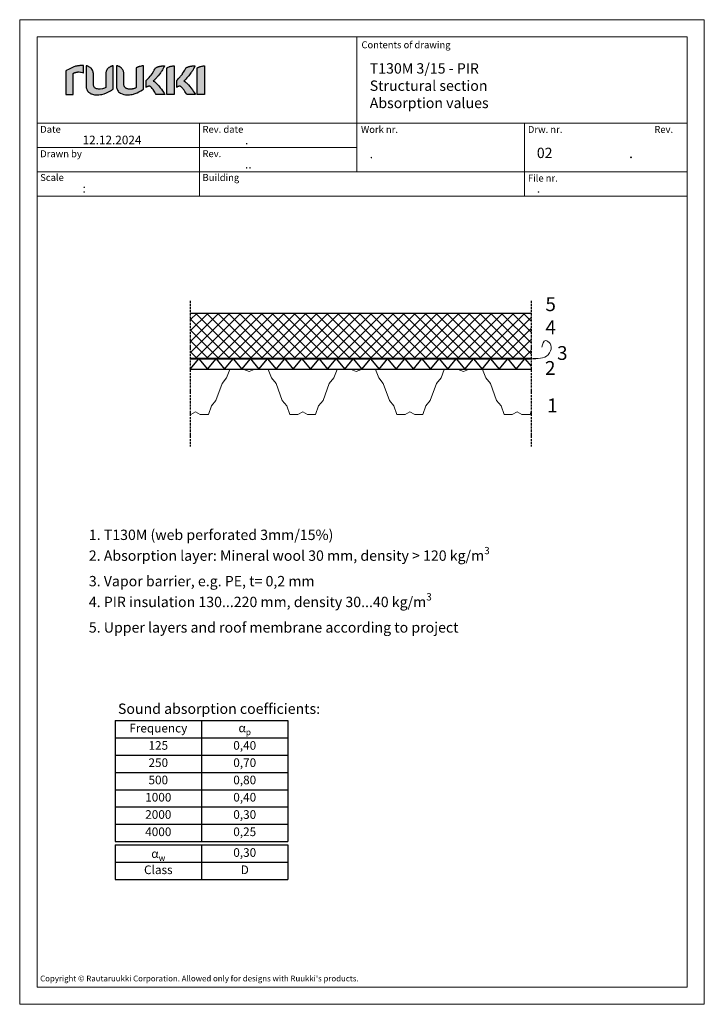
# Model space of a CAD drawing. Units: inches. Extents: x -845 to 20035, y -21049 to -3638.
# Drawn here: x 1255 to 3235, y -6488 to -3638 of the extents above; entities that cross this region are included whole.
import ezdxf

# ---------------------------------------------------------------- set-up
doc = ezdxf.new("R2010")
doc.units = ezdxf.units.IN
doc.header["$MEASUREMENT"] = 0
doc.linetypes.add('ACAD_ISO10W100', pattern=[18, 12, -3, 0, -3])
doc.linetypes.add('DASHED', pattern=[0.75, 0.5, -0.25])
for name, color, linetype in [('DET_RAAMIT', 7, 'Continuous'), ('Frame', 2, 'Continuous'), ('Text', 2, 'Continuous'), ('Text Descriptions', 1, 'Continuous'), ('Th_013', 6, 'Continuous'), ('Th_025', 3, 'Continuous'), ('Villa', 15, 'Continuous')]:
    doc.layers.add(name, color=color, linetype=linetype)
doc.styles.add('arial', font='arial.ttf')
doc.styles.get("Standard").update_dxf_attribs({"font": 'ROMANS.SHX'})

# ---------------------------------------------------------------- blocks, each defined once
blk = doc.blocks.new('ruukki_dwg')
for points in [[(-27.9, 99.7), (-27.9, 57.3), (-14.6, 57.3), (-14.6, 95.4), (-14, 95.7), (-13.7, 95.9), (-13.4, 96), (-13.1, 96.2), (-12.8, 96.3), (-12.5, 96.4), (-12.1, 96.6), (-11.5, 96.8), (-11.1, 96.9), (-10.8, 97), (-10.4, 97.1), (-10.1, 97.2), (-9.8, 97.3), (-9.1, 97.5), (-8.4, 97.6), (-7.4, 97.8), (-6.7, 97.9), (-5.8, 98.1), (-4.9, 98.1), (-3.3, 98.1), (-1.1, 98), (0.3, 97.8), (2.3, 97.3), (3.8, 96.6), (4.2, 96.4), (4.3, 96.4), (4.4, 96.4), (4.4, 96.4), (4.4, 109.6), (4.2, 109.7), (3.9, 109.7), (3.7, 109.7), (2.4, 109.7), (1.3, 109.7), (0.1, 109.7), (-1, 109.6), (-2.1, 109.5), (-3.6, 109.4), (-5.1, 109.2), (-6.5, 109), (-7.8, 108.8), (-9.9, 108.3), (-11.5, 107.8), (-13, 107.3), (-14.2, 106.9), (-15.4, 106.4), (-16.9, 105.7), (-18.1, 105.2), (-19.4, 104.5), (-23, 102.6), (-25.5, 101.1), (-26.5, 100.5), (-27.3, 100), (-27.6, 99.9), (-27.9, 99.7)], [(9.1, 109.3), (9.1, 72.2), (9.1, 70.8), (9.3, 69.4), (9.6, 68.1), (10, 66.9), (10.3, 66.1), (10.7, 65.4), (11.1, 64.6), (11.8, 63.6), (12.3, 63), (13.4, 61.8), (14.3, 61), (15.6, 60.1), (16.6, 59.4), (18.1, 58.7), (18.9, 58.3), (20.4, 57.8), (22.1, 57.3), (24.2, 56.9), (26.3, 56.7), (29.3, 56.7), (32, 56.9), (35, 57.2), (37.3, 57.6), (41.4, 58.6), (45.8, 60.2), (49.1, 61.9), (51.7, 63.3), (53, 64), (54.8, 65.1), (56, 65.8), (56.9, 66.4), (57.6, 66.9), (57.8, 67), (57.8, 88.2), (57.8, 109.5), (57.1, 109.3), (56.5, 109.1), (55.8, 108.9), (55.5, 108.8), (54.8, 108.6), (53.9, 108.2), (52.7, 107.7), (51.6, 107), (50.5, 106.3), (49.9, 105.9), (49.2, 105.2), (48.7, 104.8), (48.1, 104.1), (47.6, 103.6), (47.2, 103.1), (46.9, 102.5), (46.5, 102), (46.3, 101.7), (45.9, 100.8), (45.3, 99.2), (45, 98.2), (44.8, 97.1), (44.6, 96), (44.6, 95.3), (44.6, 94.5), (44.6, 69.8), (43.4, 69.2), (42.1, 68.7), (40.4, 68.1), (38.4, 67.6), (34.6, 67.1), (33.3, 67.1), (31.3, 67.2), (29.8, 67.4), (28.7, 67.6), (27.7, 67.9), (26.7, 68.3), (25.4, 69), (24.6, 69.8), (23.7, 70.9), (23.2, 71.7), (22.8, 72.7), (22.5, 73.7), (22.4, 74.3), (22.3, 74.9), (22.3, 75.6), (22.3, 76.2), (22.3, 76.6), (22.3, 94.3), (22.2, 95.5), (22, 97.3), (21.7, 98.4), (21.3, 99.7), (20.6, 101.2), (19.6, 102.9), (19, 103.7), (18.6, 104.1), (17.9, 104.9), (16.9, 105.7), (16.4, 106.1), (15.3, 106.8), (14.1, 107.5), (13.2, 107.9), (12.3, 108.3), (11.4, 108.7), (10.7, 108.9), (10.1, 109.1), (9.7, 109.1), (9.4, 109.2), (9.1, 109.3)], [(64, 109.5), (64, 72.2), (64, 71.3), (64.1, 70.3), (64.4, 68.5), (64.8, 67.3), (65.2, 66.1), (65.8, 65), (66.7, 63.6), (67.7, 62.4), (69.2, 61), (71.2, 59.6), (73.8, 58.3), (77, 57.3), (80.3, 56.8), (83.6, 56.7), (87.5, 56.9), (89.9, 57.2), (92.2, 57.6), (94.3, 58.1), (95.9, 58.5), (97.4, 59), (101, 60.4), (104.3, 62), (107.6, 63.8), (110.6, 65.7), (112.6, 67), (112.6, 109.2), (112.2, 109.2), (111.7, 109.1), (111.2, 109.1), (110.8, 109.1), (110.1, 109), (109.1, 108.8), (108.6, 108.7), (108.1, 108.6), (106.5, 108.2), (105.8, 108.1), (105.1, 107.9), (104.5, 107.7), (104.2, 107.6), (104, 107.5), (103.4, 107.3), (103.1, 107.2), (102.6, 107), (102.2, 106.8), (101.7, 106.6), (100.8, 106.1), (100.3, 105.8), (100, 105.6), (99.7, 105.5), (99.5, 105.3), (99.5, 69.8), (98.9, 69.5), (98, 69.1), (97.3, 68.8), (96.3, 68.4), (95.6, 68.2), (94.6, 67.9), (92.9, 67.5), (91.9, 67.3), (90.7, 67.2), (89.8, 67.1), (88.5, 67.1), (87.2, 67.1), (86.2, 67.2), (85.3, 67.3), (84.4, 67.4), (83.3, 67.7), (82.3, 68), (81.2, 68.5), (80.5, 68.9), (79.8, 69.4), (79.5, 69.7), (78.8, 70.4), (78.4, 71), (78, 71.9), (77.7, 72.6), (77.5, 73.2), (77.3, 74.3), (77.2, 75.2), (77.2, 76.2), (77.2, 76.5), (77.2, 94.5), (77.1, 95.3), (77, 96.8), (76.6, 98.5), (76.3, 99.5), (75.8, 100.8), (75.2, 102), (74.3, 103.3), (73.2, 104.6), (72, 105.7), (70.5, 106.8), (69, 107.7), (67.8, 108.2), (66.6, 108.7), (66, 108.9), (65.3, 109.1), (64.3, 109.4), (64, 109.5)], [(117.3, 82.4), (118, 83.1), (119.1, 84.2), (119.7, 84.9), (120.6, 85.9), (122.5, 88), (124.5, 90.3), (126.3, 92.5), (128, 94.7), (130.5, 98.7), (132, 101.2), (132.9, 103), (133.5, 104.2), (134, 105.3), (134.3, 105.5), (134.8, 105.8), (135.3, 106), (135.9, 106.4), (136.4, 106.6), (137, 106.8), (137.6, 107.1), (138.3, 107.4), (138.7, 107.5), (139, 107.6), (139.5, 107.7), (139.9, 107.9), (140.3, 108), (140.8, 108.1), (141.2, 108.2), (141.7, 108.3), (142.7, 108.5), (143.4, 108.7), (144.2, 108.8), (144.9, 108.8), (145.6, 108.9), (146.3, 109), (148.5, 109.1), (149.8, 109.2), (150.1, 109.2), (150.3, 109.2), (150.3, 109), (150.2, 108.8), (150, 108.3), (149.6, 107.4), (149.3, 106.7), (149, 106), (148.8, 105.7), (147.6, 103.4), (146.8, 101.9), (145.8, 100.3), (145, 99), (143.9, 97.4), (143.1, 96.4), (141.9, 94.7), (139.2, 91.3), (138.1, 89.9), (137.4, 89.1), (136.4, 87.9), (134.3, 85.6), (133.2, 84.5), (132.2, 83.5), (130.8, 82.1), (130.2, 81.6), (130.6, 81.5), (131.4, 81.2), (131.7, 81), (132.4, 80.6), (133.4, 79.9), (134.2, 79.3), (134.4, 79.1), (135.6, 78), (136.6, 76.9), (138.7, 74.6), (140.3, 72.8), (142.9, 69.7), (144.8, 67.1), (146.8, 64.2), (149.1, 60.8), (149.4, 60.4), (150, 59.3), (150.4, 58.6), (150.9, 57.8), (151, 57.5), (151.1, 57.3), (135.7, 57.3), (134.4, 59.4), (132.9, 61.8), (132, 63.2), (129.7, 66.4), (128.3, 68.2), (126.8, 69.9), (125.7, 71), (124.9, 71.6), (124.4, 71.9), (124.1, 72), (123.9, 72.1), (123.8, 72.2), (123.5, 72.2), (123.2, 72.3), (123, 72.3), (122.8, 72.3), (122.6, 72.3), (122.1, 72.3), (121.9, 72.3), (121.6, 72.2), (121.1, 72.1), (120.8, 72), (120.5, 72), (120.4, 71.9), (120.1, 71.8), (119.8, 71.7), (119.6, 71.6), (119.3, 71.5), (119, 71.3), (118.8, 71.2), (118.5, 71), (118.3, 70.9), (117.8, 70.6), (117.8, 70.6), (117.7, 70.5), (117.5, 70.5), (117.3, 70.3), (117.3, 82.4)], [(154.5, 105.3), (155, 105.6), (155.6, 106), (156.2, 106.3), (156.8, 106.6), (157.2, 106.8), (158.7, 107.4), (159.6, 107.7), (160.5, 108), (161.9, 108.3), (163.1, 108.6), (164.2, 108.8), (165.4, 109), (166.6, 109.1), (167.1, 109.1), (167.7, 109.2), (167.7, 57.3), (154.5, 57.3), (154.5, 105.3)], [(172.4, 82.4), (173.8, 83.9), (175.4, 85.6), (176.3, 86.7), (177.5, 88), (178.6, 89.1), (179.6, 90.3), (180.5, 91.4), (181.3, 92.5), (182.1, 93.5), (182.7, 94.3), (183.2, 95), (184.8, 97.4), (186, 99.3), (187, 101.2), (188.3, 103.6), (188.8, 104.8), (189.1, 105.3), (189.2, 105.4), (189.5, 105.6), (189.7, 105.7), (190, 105.9), (190.5, 106.2), (191.2, 106.5), (191.7, 106.7), (192.3, 107), (193, 107.2), (193.7, 107.5), (194.5, 107.7), (194.9, 107.9), (195.4, 108), (195.8, 108.1), (196.3, 108.2), (196.8, 108.3), (197.8, 108.5), (198.5, 108.7), (199.6, 108.8), (200.3, 108.9), (201, 108.9), (201.4, 109), (202.4, 109), (203.6, 109.1), (204, 109.1), (204.8, 109.2), (205.2, 109.2), (205.4, 109.2), (205.3, 109), (205.3, 109), (205.2, 108.8), (205.1, 108.5), (205, 108.3), (204.9, 108), (204.8, 107.7), (204.7, 107.4), (204.5, 107.1), (204.4, 106.7), (204.2, 106.4), (203.7, 105.3), (203.5, 104.9), (203.3, 104.5), (203.1, 104.1), (203, 103.9), (202.8, 103.6), (202.4, 102.8), (202, 102.2), (201.3, 101), (200, 99), (199.2, 97.8), (198.2, 96.4), (196.9, 94.7), (195.5, 92.8), (194.3, 91.3), (193.1, 89.9), (192.1, 88.7), (190.8, 87.2), (188.8, 85.1), (187.8, 84), (186.3, 82.6), (185.8, 82.1), (185.3, 81.6), (186, 81.4), (186.6, 81.1), (187, 81), (187.5, 80.6), (188, 80.2), (188.6, 79.8), (189.2, 79.3), (190.1, 78.4), (192.1, 76.5), (193.8, 74.6), (196.1, 71.9), (197.9, 69.7), (200.7, 65.8), (202.4, 63.5), (204.2, 60.8), (205.3, 58.9), (206.2, 57.3), (190.8, 57.3), (189.9, 58.8), (188.5, 61), (187.4, 62.7), (185.8, 65.1), (184.4, 66.9), (183.4, 68.2), (182.4, 69.3), (181.3, 70.4), (180.4, 71.3), (179.8, 71.8), (179.2, 72), (178.6, 72.2), (178, 72.3), (177.6, 72.3), (176.9, 72.3), (176.4, 72.2), (175.7, 72), (175.1, 71.8), (174.7, 71.6), (174.1, 71.3), (173.5, 71), (173.1, 70.8), (172.7, 70.5), (172.4, 70.4), (172.4, 70.3), (172.4, 82.4)], [(209.6, 105.3), (210.1, 105.6), (210.7, 106), (211.3, 106.3), (211.9, 106.6), (212.8, 107), (213.8, 107.4), (214.7, 107.7), (216.3, 108.2), (217.6, 108.5), (219.3, 108.8), (220.5, 109), (221.5, 109.1), (222.4, 109.1), (222.8, 109.2), (222.8, 57.3), (209.6, 57.3), (209.6, 105.3)]]:
    blk.add_lwpolyline(points)
blk = doc.blocks.new('ruukkidwg')
at = {"ltscale": 70, "xscale": 6.199999999999818, "yscale": 6.199999999999818, "zscale": 6.199999999999818}
blk.add_blockref('ruukki_dwg', (270, -306), dxfattribs=at)
blk = doc.blocks.new('*T24')
at = {"layer": 'Text', "color": 0, "linetype": 'ByBlock', "lineweight": -2, "transparency": 16777216}
for p, q in [((0, 0), (500, 0)), ((0, 0), (0, -350)), ((250, 0), (250, -350)), ((500, 0), (500, -350)), ((0, -50), (500, -50)), ((0, -100), (500, -100)), ((0, -150), (500, -150)), ((0, -200), (500, -200)), ((0, -250), (500, -250)), ((0, -300), (500, -300)), ((0, -350), (500, -350))]:
    blk.add_line(p, q, dxfattribs=at)
at = {"layer": 'Text', "color": 0, "transparency": 16777216, "char_height": 25, "width": 249.88, "attachment_point": 5, "style": 'arial'}
for s, insert in [('Frequency', (125, -25)), ('125', (125, -75)), ('0,40', (375, -75)), ('250', (125, -125)), ('0,70', (375, -125)), ('500', (125, -175)), ('0,80', (375, -175)), ('1000', (125, -225)), ('0,40', (375, -225)), ('2000', (125, -275)), ('0,30', (375, -275)), ('4000', (125, -325)), ('0,25', (375, -325))]:
    blk.add_mtext(s, dxfattribs=dict(at, insert=insert))
at = {"layer": 'Text', "color": 0, "transparency": 16777216, "insert": (375, -0.1), "char_height": 25, "width": 249.88, "attachment_point": 2}
blk.add_mtext('\\A1;{\\fArial|b0|i0|c0|p34;α\\H0.7x;\\S^ p;}', dxfattribs=at)
blk = doc.blocks.new('*T25')
at = {"layer": 'Text', "color": 0, "linetype": 'ByBlock', "lineweight": -2, "transparency": 16777216}
for p, q in [((0, 0), (500, 0)), ((0, 0), (0, -100)), ((250, 0), (250, -100)), ((500, 0), (500, -100)), ((0, -50), (500, -50)), ((0, -100), (500, -100))]:
    blk.add_line(p, q, dxfattribs=at)
at = {"layer": 'Text', "color": 0, "transparency": 16777216, "char_height": 25, "width": 249.88, "attachment_point": 5, "style": 'arial'}
for s, insert in [('\\A1;α{\\H0.7x;\\S^ w;}', (125, -25)), ('0,30', (375, -25)), ('Class', (125, -75)), ('D', (375, -75))]:
    blk.add_mtext(s, dxfattribs=dict(at, insert=insert))

msp = doc.modelspace()

# ---------------------------------------------------------------- hatches: boundary and pattern name
h = msp.add_hatch(color=256)
h.paths.add_polyline_path([(1387.7, -3786.2), (1387.7, -3854.2), (1408.9, -3854.2), (1408.9, -3793), (1409.8, -3792.5), (1410.3, -3792.3), (1410.8, -3792.1), (1411.4, -3791.9), (1411.9, -3791.6), (1412.4, -3791.4), (1412.9, -3791.2), (1414, -3790.8), (1414.5, -3790.7), (1415.1, -3790.5), (1415.6, -3790.3), (1416.2, -3790.2), (1416.7, -3790), (1417.8, -3789.7), (1418.9, -3789.5), (1420.5, -3789.2), (1421.6, -3789), (1423.1, -3788.8), (1424.5, -3788.7), (1427, -3788.7), (1430.5, -3788.9), (1432.8, -3789.2), (1436.1, -3790), (1438.5, -3791.1), (1439.2, -3791.5), (1439.3, -3791.5), (1439.4, -3791.5), (1439.5, -3791.5), (1439.5, -3770.3), (1439.1, -3770.2), (1438.7, -3770.2), (1438.3, -3770.2), (1436.3, -3770.2), (1434.4, -3770.2), (1432.6, -3770.2), (1430.8, -3770.3), (1429.1, -3770.4), (1426.6, -3770.6), (1424.3, -3770.9), (1422, -3771.3), (1419.9, -3771.7), (1416.5, -3772.5), (1413.9, -3773.2), (1411.5, -3774), (1409.6, -3774.7), (1407.7, -3775.5), (1405.2, -3776.5), (1403.4, -3777.4), (1401.2, -3778.5), (1395.5, -3781.6), (1391.5, -3783.9), (1389.8, -3784.9), (1388.5, -3785.7), (1388.1, -3785.9)])
h.paths.add_polyline_path([(1446.9, -3770.8), (1446.9, -3830.2), (1447, -3832.5), (1447.3, -3834.7), (1447.8, -3836.8), (1448.4, -3838.8), (1448.9, -3840.1), (1449.5, -3841.2), (1450.1, -3842.4), (1451.2, -3844), (1452, -3845), (1453.8, -3846.9), (1455.2, -3848.2), (1457.3, -3849.8), (1459, -3850.8), (1461.4, -3852), (1462.6, -3852.5), (1465.1, -3853.4), (1467.7, -3854.1), (1471.1, -3854.7), (1474.5, -3855.1), (1479.3, -3855.1), (1483.7, -3854.8), (1488.5, -3854.3), (1492.2, -3853.7), (1498.7, -3852), (1505.7, -3849.4), (1511, -3846.8), (1515.2, -3844.6), (1517.3, -3843.4), (1520.2, -3841.7), (1522.1, -3840.5), (1523.5, -3839.6), (1524.6, -3838.8), (1525, -3838.6), (1525, -3804.6), (1525, -3770.6), (1523.9, -3770.8), (1522.9, -3771.1), (1521.8, -3771.4), (1521.3, -3771.6), (1520.3, -3772), (1518.8, -3772.5), (1516.9, -3773.4), (1515, -3774.5), (1513.2, -3775.7), (1512.4, -3776.3), (1511.2, -3777.3), (1510.5, -3778), (1509.4, -3779.2), (1508.7, -3780), (1508.1, -3780.8), (1507.5, -3781.6), (1506.9, -3782.5), (1506.7, -3783), (1505.9, -3784.4), (1504.9, -3787), (1504.5, -3788.6), (1504.1, -3790.3), (1503.9, -3792.1), (1503.8, -3793.3), (1503.8, -3794.5), (1503.8, -3834.2), (1501.9, -3835.1), (1499.8, -3836), (1497.1, -3836.9), (1493.9, -3837.7), (1487.8, -3838.5), (1485.7, -3838.5), (1482.5, -3838.3), (1480.1, -3838), (1478.3, -3837.6), (1476.7, -3837.2), (1475.2, -3836.6), (1473.2, -3835.4), (1471.7, -3834.2), (1470.3, -3832.4), (1469.5, -3831), (1468.9, -3829.5), (1468.5, -3827.8), (1468.3, -3826.9), (1468.2, -3825.9), (1468.1, -3824.9), (1468, -3823.8), (1468, -3823.3), (1468, -3794.8), (1468, -3793), (1467.6, -3790), (1467.2, -3788.4), (1466.5, -3786.2), (1465.5, -3783.8), (1463.8, -3781.1), (1462.8, -3779.8), (1462.1, -3779.1), (1461, -3777.9), (1459.4, -3776.6), (1458.6, -3775.9), (1456.9, -3774.7), (1455, -3773.7), (1453.6, -3773), (1452.1, -3772.4), (1450.6, -3771.8), (1449.6, -3771.5), (1448.5, -3771.2), (1448, -3771.1), (1447.4, -3770.9)])
h.paths.add_polyline_path([(1534.9, -3770.6), (1534.9, -3830.2), (1534.9, -3831.8), (1535.1, -3833.3), (1535.6, -3836.1), (1536.2, -3838.2), (1536.9, -3840.1), (1537.8, -3841.8), (1539.2, -3844), (1540.9, -3846), (1543.2, -3848.2), (1546.4, -3850.4), (1550.6, -3852.5), (1555.7, -3854.1), (1561.1, -3855), (1566.4, -3855.1), (1572.6, -3854.8), (1576.5, -3854.3), (1580.2, -3853.7), (1583.6, -3852.9), (1586.1, -3852.2), (1588.6, -3851.4), (1594.3, -3849.2), (1599.6, -3846.6), (1604.8, -3843.7), (1609.6, -3840.8), (1612.9, -3838.6), (1612.9, -3771), (1612.1, -3771), (1611.4, -3771.1), (1610.5, -3771.1), (1610, -3771.2), (1608.8, -3771.4), (1607.3, -3771.6), (1606.5, -3771.8), (1605.6, -3771.9), (1603, -3772.5), (1601.9, -3772.8), (1600.9, -3773.1), (1599.9, -3773.4), (1599.4, -3773.5), (1599, -3773.7), (1598.1, -3774), (1597.7, -3774.2), (1596.9, -3774.5), (1596.1, -3774.8), (1595.4, -3775.1), (1593.9, -3775.9), (1593.1, -3776.4), (1592.6, -3776.7), (1592.2, -3777), (1591.8, -3777.2), (1591.8, -3834.2), (1590.9, -3834.7), (1589.4, -3835.3), (1588.3, -3835.7), (1586.8, -3836.3), (1585.7, -3836.7), (1584, -3837.2), (1581.3, -3837.8), (1579.7, -3838.1), (1577.7, -3838.3), (1576.2, -3838.5), (1574.2, -3838.5), (1572.1, -3838.4), (1570.5, -3838.3), (1569.1, -3838.2), (1567.7, -3837.9), (1565.9, -3837.5), (1564.3, -3837), (1562.5, -3836.2), (1561.5, -3835.6), (1560.3, -3834.7), (1559.7, -3834.2), (1558.7, -3833.1), (1558.1, -3832.1), (1557.4, -3830.7), (1556.9, -3829.6), (1556.7, -3828.7), (1556.3, -3826.9), (1556.1, -3825.5), (1556.1, -3823.9), (1556.1, -3823.3), (1556.1, -3794.5), (1556, -3793.3), (1555.8, -3790.9), (1555.2, -3788), (1554.7, -3786.4), (1553.9, -3784.4), (1552.9, -3782.5), (1551.5, -3780.4), (1549.8, -3778.4), (1547.8, -3776.6), (1545.3, -3774.8), (1543, -3773.4), (1541.1, -3772.5), (1539.1, -3771.8), (1538.1, -3771.4), (1537, -3771.1), (1535.4, -3770.7)])
h.paths.add_polyline_path([(1620.4, -3813.9), (1621.5, -3812.9), (1623.2, -3811), (1624.2, -3810), (1625.7, -3808.3), (1628.7, -3805), (1631.9, -3801.2), (1634.8, -3797.7), (1637.5, -3794.2), (1641.6, -3787.9), (1643.9, -3783.8), (1645.4, -3780.8), (1646.4, -3779), (1647.2, -3777.2), (1647.7, -3776.9), (1648.4, -3776.5), (1649.2, -3776), (1650.2, -3775.5), (1651, -3775.1), (1651.9, -3774.7), (1652.9, -3774.3), (1654, -3773.9), (1654.6, -3773.7), (1655.2, -3773.5), (1655.9, -3773.3), (1656.5, -3773.1), (1657.3, -3772.9), (1658, -3772.7), (1658.8, -3772.5), (1659.5, -3772.4), (1661.1, -3772), (1662.3, -3771.9), (1663.4, -3771.7), (1664.6, -3771.5), (1665.7, -3771.4), (1666.9, -3771.3), (1670.4, -3771.1), (1672.5, -3771), (1673, -3771), (1673.3, -3771), (1673.2, -3771.4), (1673.1, -3771.7), (1672.8, -3772.4), (1672.2, -3773.9), (1671.7, -3774.9), (1671.2, -3776.1), (1670.9, -3776.7), (1669, -3780.3), (1667.7, -3782.6), (1666.1, -3785.2), (1664.7, -3787.4), (1663, -3789.8), (1661.8, -3791.6), (1659.8, -3794.2), (1655.5, -3799.7), (1653.7, -3801.9), (1652.6, -3803.2), (1651, -3805.1), (1647.6, -3808.7), (1645.9, -3810.5), (1644.3, -3812.1), (1642, -3814.4), (1641.1, -3815.2), (1641.6, -3815.3), (1643, -3815.9), (1643.5, -3816.1), (1644.6, -3816.8), (1646.1, -3817.9), (1647.4, -3818.9), (1647.8, -3819.3), (1649.6, -3821), (1651.3, -3822.7), (1654.7, -3826.4), (1657.3, -3829.3), (1661.3, -3834.3), (1664.4, -3838.5), (1667.7, -3843.1), (1671.4, -3848.6), (1671.8, -3849.3), (1672.8, -3851), (1673.4, -3852), (1674.2, -3853.4), (1674.4, -3853.8), (1674.6, -3854.2), (1649.9, -3854.2), (1647.8, -3850.7), (1645.4, -3846.9), (1643.9, -3844.7), (1640.3, -3839.5), (1638.1, -3836.7), (1635.6, -3834), (1633.8, -3832.3), (1632.6, -3831.2), (1631.7, -3830.7), (1631.3, -3830.5), (1630.9, -3830.4), (1630.8, -3830.3), (1630.3, -3830.2), (1629.9, -3830.2), (1629.5, -3830.1), (1629.3, -3830.1), (1628.8, -3830.1), (1628.1, -3830.2), (1627.7, -3830.2), (1627.3, -3830.2), (1626.4, -3830.4), (1626, -3830.5), (1625.5, -3830.7), (1625.3, -3830.7), (1624.8, -3830.9), (1624.4, -3831.1), (1624.1, -3831.2), (1623.6, -3831.5), (1623.2, -3831.7), (1622.7, -3831.9), (1622.3, -3832.2), (1621.9, -3832.4), (1621.3, -3832.8), (1620.9, -3833), (1620.8, -3833.1), (1620.4, -3833.3)])
h.paths.add_polyline_path([(1680, -3777.2), (1680.8, -3776.7), (1681.8, -3776.1), (1682.7, -3775.6), (1683.6, -3775.1), (1684.3, -3774.8), (1686.8, -3773.8), (1688.1, -3773.4), (1689.6, -3772.9), (1691.8, -3772.4), (1693.8, -3771.9), (1695.5, -3771.6), (1697.5, -3771.3), (1699.5, -3771.1), (1700.2, -3771.1), (1701.2, -3771), (1701.2, -3854.2), (1680, -3854.2)])
h.paths.add_polyline_path([(1708.7, -3813.9), (1711, -3811.5), (1713.4, -3808.8), (1715, -3807.1), (1716.9, -3805), (1718.6, -3803.1), (1720.2, -3801.2), (1721.6, -3799.4), (1723, -3797.7), (1724.2, -3796.2), (1725.2, -3794.8), (1726.1, -3793.7), (1728.6, -3790), (1730.4, -3786.8), (1732.1, -3783.8), (1734.1, -3779.9), (1735, -3778.1), (1735.5, -3777.2), (1735.6, -3777.1), (1736.2, -3776.7), (1736.4, -3776.6), (1736.8, -3776.3), (1737.7, -3775.9), (1738.8, -3775.3), (1739.7, -3774.9), (1740.6, -3774.5), (1741.7, -3774.1), (1742.9, -3773.7), (1744.1, -3773.3), (1744.8, -3773.1), (1745.5, -3772.9), (1746.2, -3772.7), (1747, -3772.5), (1747.8, -3772.4), (1749.4, -3772), (1750.5, -3771.9), (1752.2, -3771.6), (1753.4, -3771.5), (1754.5, -3771.4), (1755.1, -3771.3), (1756.7, -3771.2), (1758.6, -3771.1), (1759.4, -3771.1), (1760.7, -3771), (1761.2, -3771), (1761.6, -3771), (1761.4, -3771.4), (1761.3, -3771.7), (1761.2, -3772.1), (1761, -3772.4), (1760.8, -3772.9), (1760.6, -3773.4), (1760.4, -3773.9), (1760.2, -3774.4), (1759.9, -3774.9), (1759.6, -3775.5), (1758.8, -3777.3), (1758.5, -3777.9), (1758.2, -3778.5), (1757.9, -3779.1), (1757.7, -3779.5), (1757.5, -3779.9), (1756.7, -3781.2), (1756.2, -3782.1), (1755, -3784.2), (1752.9, -3787.4), (1751.7, -3789.2), (1750, -3791.6), (1748, -3794.2), (1745.7, -3797.3), (1743.7, -3799.7), (1741.9, -3801.9), (1740.3, -3803.9), (1738.2, -3806.2), (1735, -3809.6), (1733.3, -3811.3), (1731.1, -3813.5), (1730.2, -3814.4), (1729.3, -3815.2), (1730.4, -3815.5), (1731.5, -3816), (1732, -3816.3), (1732.9, -3816.8), (1733.7, -3817.4), (1734.7, -3818.1), (1735.7, -3818.9), (1737.1, -3820.3), (1740.3, -3823.4), (1743, -3826.4), (1746.7, -3830.7), (1749.6, -3834.3), (1754.1, -3840.5), (1756.7, -3844.3), (1759.6, -3848.6), (1761.4, -3851.5), (1762.8, -3854.2), (1738.1, -3854.2), (1736.7, -3851.8), (1734.5, -3848.3), (1732.7, -3845.5), (1730.1, -3841.7), (1727.9, -3838.8), (1726.3, -3836.7), (1724.7, -3834.9), (1723, -3833.1), (1721.5, -3831.8), (1720.5, -3831), (1719.6, -3830.5), (1718.6, -3830.2), (1717.7, -3830.1), (1717, -3830.1), (1716, -3830.2), (1715.1, -3830.3), (1714, -3830.6), (1713.1, -3830.9), (1712.4, -3831.2), (1711.4, -3831.7), (1710.5, -3832.2), (1709.8, -3832.6), (1709.2, -3833), (1708.7, -3833.2), (1708.7, -3833.3)])
h.paths.add_polyline_path([(1768.4, -3777.2), (1769.2, -3776.7), (1770.1, -3776.1), (1771, -3775.6), (1772, -3775.1), (1773.4, -3774.5), (1775.1, -3773.8), (1776.5, -3773.4), (1779, -3772.6), (1781.1, -3772.1), (1783.8, -3771.6), (1785.8, -3771.3), (1787.4, -3771.2), (1788.9, -3771.1), (1789.5, -3771), (1789.5, -3854.2), (1768.4, -3854.2)])
at = {"layer": 'Villa'}
h = msp.add_hatch(dxfattribs=at)
h.set_pattern_fill('ANSI37', color=256, scale=7.032692)
h.set_pattern_definition([(45, (-53811.093, -62402.712), (-15.788844, 15.788844), []), (135, (-53811.093, -62402.712), (-15.788844, -15.788844), [])])
edge = h.paths.add_edge_path()
edge.add_arc((-85101.4, -4526.5), 86849.6, -0.030367, 0.026149, ccw=False)
edge.add_line((1748.1, -4572.5), (1748.1, -4616.9))
edge.add_line((1748.1, -4616.9), (1825.8, -4616.9))
edge.add_line((1825.8, -4616.9), (1865.9, -4616.8))
edge.add_line((1865.9, -4616.8), (1949.6, -4616.9))
edge.add_line((1949.6, -4616.9), (1976.9, -4616.9))
edge.add_line((1976.9, -4616.9), (2014.4, -4616.9))
edge.add_line((2014.4, -4616.9), (2035.6, -4616.9))
edge.add_line((2035.6, -4616.9), (2060.2, -4616.8))
edge.add_line((2060.2, -4616.8), (2104.7, -4617))
edge.add_line((2104.7, -4617), (2130.7, -4616.9))
edge.add_line((2130.7, -4616.9), (2149.8, -4616.9))
edge.add_line((2149.8, -4616.9), (2183.6, -4616.9))
edge.add_line((2183.6, -4616.9), (2456.6, -4616.9))
edge.add_line((2456.6, -4616.9), (2733.9, -4616.9))
edge.add_line((2733.9, -4616.9), (2733.9, -4594.6))
edge.add_line((2733.9, -4594.6), (2733.9, -4486.9))
edge.add_line((2733.9, -4486.9), (1748.1, -4486.9))

# ---------------------------------------------------------------- linework, layer by layer
at = {"layer": 'Frame', "color": 2, "lineweight": 18}
for p, q in [((1304.8, -3937.5), (2714.8, -3937.5)), ((1774.8, -3937.5), (1774.8, -4148.3)), ((2229.8, -4077.5), (2229.8, -3937.5)), ((1304.8, -4007.5), (2229.8, -4007.5)), ((1304.8, -4077.5), (2714.8, -4077.5)), ((1304.8, -4148.3), (3184.8, -4148.3))]:
    msp.add_line(p, q, dxfattribs=at)
for points in [[(1254.8, -6487.5), (3234.8, -6487.5), (3234.8, -3637.5), (1254.8, -3637.5)], [(1304.8, -6437.5), (3184.8, -6437.5), (3184.8, -3687.5), (1304.8, -3687.5)], [(2714.8, -3937.5), (2714.8, -4077.5), (3184.8, -4077.5), (3184.8, -3937.5)]]:
    msp.add_lwpolyline(points, close=True, dxfattribs=at)
for points in [[(2229.8, -3937.5), (2229.8, -3687.5)], [(2714.8, -4148.3), (2714.8, -4077.6)]]:
    msp.add_lwpolyline(points, dxfattribs=at)
at = {"layer": 'Th_013', "linetype": 'DASHED', "lineweight": 30, "ltscale": 40}
msp.add_lwpolyline([(1748.1, -4617.9), (2747.1, -4617.9)], dxfattribs=at)
at = {"layer": 'Th_013', "lineweight": 13}
msp.add_spline([(2747.1, -4617.9), (2773.1, -4614.5), (2790.1, -4596.4), (2788.8, -4574.8), (2775.8, -4566.5), (2764.4, -4585.6)], degree=3, dxfattribs=at)
at = {"layer": 'Th_025', "lineweight": 0}
msp.add_lwpolyline([(2733.9, -4770.4), (2730.7, -4779.9), (2707.1, -4779.9), (2693.2, -4772.8), (2679.3, -4779.9), (2655.7, -4779.9), (2647.3, -4755.3), (2634.2, -4739.4), (2616.3, -4690.3), (2603.1, -4674.4), (2593.7, -4649.9), (2553.1, -4649.9), (2538.2, -4656.3), (2523.3, -4649.9), (2482.7, -4649.9), (2473.3, -4674.4), (2460.2, -4690.3), (2442.3, -4739.4), (2429.1, -4755.3), (2420.7, -4779.9), (2397.1, -4779.9), (2383.2, -4772.8), (2369.3, -4779.9), (2345.7, -4779.9), (2337.3, -4755.3), (2324.2, -4739.4), (2306.3, -4690.3), (2293.1, -4674.4), (2283.7, -4649.9), (2243.1, -4649.9), (2228.2, -4656.3), (2213.3, -4649.9), (2172.7, -4649.9), (2163.3, -4674.4), (2150.2, -4690.3), (2132.3, -4739.4), (2119.1, -4755.3), (2110.7, -4779.9), (2087.1, -4779.9), (2073.2, -4772.8), (2059.3, -4779.9), (2035.7, -4779.9), (2027.3, -4755.3), (2014.2, -4739.4), (1996.3, -4690.3), (1983.1, -4674.4), (1973.7, -4649.9), (1933.1, -4649.9), (1918.2, -4656.3), (1903.3, -4649.9), (1862.7, -4649.9), (1853.3, -4674.4), (1840.2, -4690.3), (1822.3, -4739.4), (1809.1, -4755.3), (1800.7, -4779.9), (1777.1, -4779.9), (1763.2, -4772.8), (1749.3, -4779.9), (1748.7, -4779.9)], dxfattribs=at)
at = {"layer": 'Villa', "linetype": 'ACAD_ISO10W100', "ltscale": 0.5}
for points in [[(1748.1, -4450.9), (1748.1, -4872.8)], [(2733.9, -4450.9), (2733.9, -4872.8)]]:
    msp.add_lwpolyline(points, dxfattribs=at)
at = {"layer": 'Villa'}
for points in [[(1748.1, -4486.9), (2733.9, -4486.9)], [(1748.1, -4616.9), (2733.9, -4616.9)], [(1748.1, -4618.9), (2733.9, -4618.9)], [(1748.1, -4648.9), (1773, -4619.1), (1797.8, -4648.9), (1822.6, -4619.1), (1847.4, -4648.9), (1872.2, -4619.1), (1897, -4648.9), (1921.8, -4619.1), (1946.7, -4648.9), (1971.5, -4619.1), (1996.3, -4648.9), (2021.1, -4619.1), (2045.9, -4648.9), (2070.7, -4619.1), (2095.6, -4648.9), (2120.4, -4619.1), (2145.2, -4648.9), (2170, -4619.1), (2194.8, -4648.9), (2219.6, -4619.1), (2244.4, -4648.9), (2269.3, -4619.1), (2294.1, -4648.9), (2318.9, -4619.1), (2343.7, -4648.9)], [(2343.7, -4648.9), (2368.5, -4619.1), (2393.3, -4648.9), (2418.1, -4619.1), (2443, -4648.9), (2467.8, -4619.1), (2492.6, -4648.9), (2517.4, -4619.1), (2542.2, -4648.9), (2567, -4619.1), (2591.9, -4648.9), (2616.7, -4619.1), (2641.5, -4648.9), (2666.3, -4619.1), (2691.1, -4648.9), (2715.9, -4619.1), (2733.9, -4640.7)], [(1748.1, -4648.9), (2733.9, -4648.9)]]:
    msp.add_lwpolyline(points, dxfattribs=at)

# ---------------------------------------------------------------- block references
at = {"xscale": 0.2585210225952324, "yscale": 0.2585210225952324, "zscale": 0.2585210225952324}
msp.add_blockref('ruukkidwg', (1362.6, -3866.9), dxfattribs=at)
for name, p in [('*T24', (1530.6, -5666.4)), ('*T25', (1530.6, -6026.4))]:
    msp.add_blockref(name, p)

# ---------------------------------------------------------------- texts
at = {"layer": 'DET_RAAMIT', "color": 1, "insert": (1313.9, -6404.5), "char_height": 20, "width": 1343.503, "attachment_point": 1}
msp.add_mtext("{\\fArial|b0|i0|c0|p34;\\H0.8333x;Copyright © Rautaruukki Corporation. Allowed only for designs with Ruukki's products. \\fCourier New|b0|i0|c0|p48;\\C256; }", dxfattribs=at)
at = {"layer": 'Text', "attachment_point": 1, "style": 'arial'}
for s, insert, char_height, width in [('\\A1;T130M 3/15 - PIR\\PStructural section\\PAbsorption values', (2267.2, -3763.5), 30, 917.544), ('{\\C2;12.12.2024}', (1436.5, -3973.2), 25, 212.335), ('{\\C2;.}', (1906.5, -3973.2), 25, 212.335), ('{\\C2;02^I                .}', (2750.4, -4008.1), 30, 434.378), ('{\\C2;.}', (2267.2, -4013.6), 25, 339.157), ('{\\C2;..}', (1906.5, -4043.2), 25, 212.335), ('{\\C2;:}', (1436.5, -4113.2), 25, 212.335), ('{\\C2;.}', (2750.4, -4113.2), 25, 212.335)]:
    msp.add_mtext(s, dxfattribs=dict(at, insert=insert, char_height=char_height, width=width))
at = {"layer": 'Text', "attachment_point": 1}
for s, width, heights, insert, char_height in [('5', 34.882, [0], (2775.3, -4441.1), 40), ('4', 34.882, [0], (2775.3, -4508.1), 40), ('3', 34.882, [0], (2808.9, -4582.3), 40), ('2', 34.882, [0], (2774.1, -4625.6), 40), ('1', 34.882, [0], (2780.3, -4733.9), 40), ('\\A1;1. T130M (web perforated 3mm/15%)\\P2. Absorption layer: Mineral wool 30 mm, density > 120 kg/m{\\H0.7x;\\S3^ ;\\H1.42857x;\\P}3. Vapor barrier, e.g. PE, t= 0,2 mm\\P4. PIR insulation 130...220 mm, density 30...40 kg/m{\\H0.7x;\\S3^ ;}\\P5. Upper layers and roof membrane according to project', 1568.121, [323.2], (1454.7, -5113.6), 30), ('\\A1;\\pi-29460,l29460,t1.26000E+005;Sound absorption coefficients:', 1720.898, [0], (1538.9, -5616.9), 30)]:
    msp.add_mtext_dynamic_manual_height_columns(s, width=width, gutter_width=1, heights=heights, dxfattribs=dict(at, insert=insert, char_height=char_height))
at = {"layer": 'Text Descriptions', "color": 1, "style": 'arial'}
for s, p in [('Contents of drawing', (2243.2, -3720.2)), ('Date', (1314, -3964.8)), ('Rev. date', (1783.5, -3964.8)), ('Work nr.', (2241.7, -3965.3)), ('Drw. nr.', (2724.6, -3965.2)), ('Rev.', (3090.3, -3965.2)), ('Drawn by', (1314, -4035.6)), ('Rev.', (1783.5, -4035.3)), ('Scale', (1314, -4104.3)), ('Building', (1783.5, -4104.3)), ('File nr.', (2724.6, -4106.1))]:
    msp.add_text(s, height=20, dxfattribs=at).set_placement(p)

doc.saveas('drawing.dxf')
